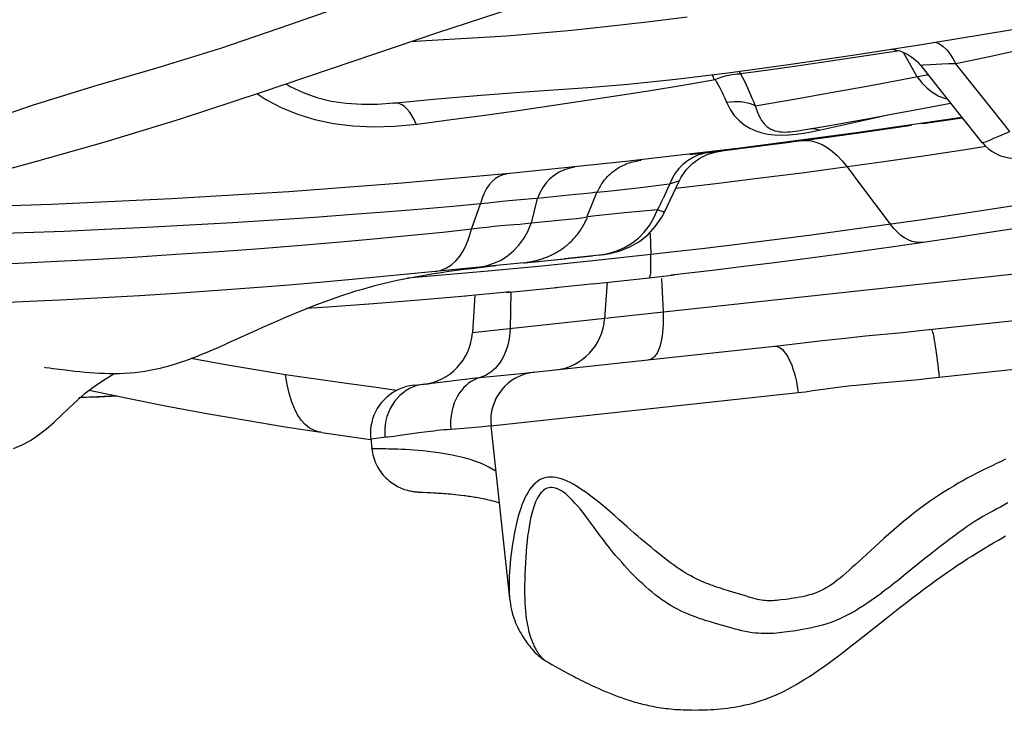
# Model space of a CAD drawing. Units: millimetres. Extents: x 139123 to 154562, y 5824 to 16108.
# Drawn here: x 145402 to 145544, y 9559 to 9661 of the extents above; entities that cross this region are included whole.
import ezdxf

# ---------------------------------------------------------------- set-up
doc = ezdxf.new("R2010")
doc.units = ezdxf.units.MM
doc.layers.add('DEFAULT', color=7, linetype='Continuous')
doc.layers.add('DiKom', color=7, linetype='Continuous')
doc.dimstyles.new('Qitele', dxfattribs={"dimscale": 85, "dimtxt": 4, "dimasz": 5, "dimexe": 4, "dimexo": 0, "dimgap": 3, "dimtad": 1, "dimdec": 0, "dimrnd": 10, "dimzin": 1, "dimtxsty": 'Standard', "dimblk": 'OBLIQUE', "dimcen": 5, "dimdle": 4, "dimclrd": 256, "dimclre": 256, "dimclrt": 256, "dimadec": 0, "dimazin": 0, "dimtfac": 1, "dimtdec": 0, "dimtmove": 0, "dimatfit": 3, "dimldrblk": 'OBLIQUE', "dimfxl": 6, "dimfxlon": 1, "dimlwd": 40, "dimlwe": 30, "dimarcsym": 0})

# ---------------------------------------------------------------- blocks, each defined once
blk = doc.blocks.new('RC-20501')
at = {"layer": 'DiKom', "color": 7, "linetype": 'Continuous'}
for p, q in [((161272.19, 9659.39), (161285.64, 9663.75)), ((161351.78, 9659.27), (161361.07, 9660.85)), ((161263.38, 9656.41), (161272.19, 9659.39)), ((161268.52, 9658.15), (161269.87, 9658.24)), ((161342.14, 9657.7), (161351.78, 9659.27)), ((161344.21, 9658.04), (161344.76, 9657.77)), ((161332.53, 9656.21), (161342.14, 9657.7)), ((161338.95, 9656.78), (161334.18, 9656.04)), ((161246.9, 9650.82), (161263.38, 9656.41)), ((161323.28, 9654.85), (161332.53, 9656.21)), ((161329.01, 9655.27), (161323.83, 9654.52)), ((161334.18, 9656.04), (161329.01, 9655.27)), ((161341.51, 9653.03), (161339.53, 9656.53)), ((161346.69, 9655.66), (161347.1, 9654.9)), ((161314.6, 9653.66), (161323.28, 9654.85)), ((161315.78, 9653.82), (161316.05, 9653.44)), ((161318.64, 9653.79), (161316.05, 9653.44)), ((161323.83, 9654.52), (161318.64, 9653.79)), ((161342.11, 9654.68), (161342.03, 9654.68)), ((161348.82, 9652.74), (161347.1, 9654.9)), ((161306.67, 9652.69), (161314.6, 9653.66)), ((161307.7, 9651.84), (161312.35, 9652.62)), ((161312.23, 9652.66), (161311.99, 9653.35)), ((161336.33, 9652.06), (161342.88, 9653.29)), ((161342.88, 9653.29), (161343.09, 9653.33)), ((161352.28, 9648.4), (161348.82, 9652.74)), ((161328.53, 9650.65), (161333.73, 9651.58)), ((161333.73, 9651.58), (161336.33, 9652.06)), ((161342.95, 9651.38), (161343.77, 9650.75)), ((161265.8, 9649.24), (161272.26, 9649.83)), ((161318.13, 9648.85), (161324.06, 9649.86)), ((161324.06, 9649.86), (161328.53, 9650.65)), ((161338.32, 9647.71), (161340.97, 9648.21)), ((161340.97, 9648.21), (161346.33, 9649.23)), ((161354.9, 9645.15), (161352.28, 9648.4)), ((161331.85, 9646.53), (161335.08, 9647.12)), ((161347.98, 9647.15), (161332.74, 9644.92)), ((161335.08, 9647.12), (161338.32, 9647.71)), ((161342.38, 9646.28), (161348.01, 9647.11)), ((161347.65, 9647.57), (161350.86, 9643.55)), ((161266.14, 9645.91), (161269.37, 9646.2)), ((161324.85, 9645.3), (161328.61, 9645.96)), ((161324.85, 9645.3), (161325.73, 9645.47)), ((161326.24, 9645.06), (161327.38, 9645.31)), ((161328.61, 9645.96), (161331.85, 9646.53)), ((161332.75, 9644.9), (161338.46, 9645.71)), ((161338.46, 9645.71), (161340.69, 9646.03)), ((161342.38, 9646.27), (161342.17, 9646.24)), ((161342.39, 9646.28), (161342.38, 9646.27)), ((161332.74, 9644.92), (161315.98, 9642.71)), ((161322.96, 9643.58), (161327.56, 9644.19)), ((161327.56, 9644.19), (161332.75, 9644.9)), ((161315.98, 9642.71), (161299.46, 9640.78)), ((161310.53, 9642.01), (161315.61, 9642.63)), ((161312.39, 9642.17), (161313.37, 9642.35)), ((161315.12, 9642.57), (161318.97, 9643.06)), ((161318.88, 9643.05), (161323.14, 9643.6)), ((161327.79, 9643.25), (161328.53, 9642.83)), ((161347.54, 9642.34), (161342.1, 9641.53)), ((161351.48, 9642.95), (161347.54, 9642.34)), ((161308.71, 9641.8), (161311.86, 9642.17)), ((161311.23, 9641.8), (161312.39, 9642.17)), ((161329.98, 9641.66), (161330.7, 9640.9)), ((161342.1, 9641.53), (161336.72, 9640.76)), ((161299.46, 9640.78), (161283.21, 9639.11)), ((161328.35, 9639.6), (161325.24, 9639.18)), ((161336.72, 9640.76), (161328.35, 9639.6)), ((161330.7, 9640.9), (161331.42, 9640.02)), ((161331.42, 9640.02), (161333.49, 9637.25)), ((161306.17, 9638.34), (161304.86, 9635.46)), ((161318.9, 9638.37), (161312.45, 9637.58)), ((161322.1, 9638.77), (161318.9, 9638.37)), ((161325.24, 9639.18), (161322.1, 9638.77)), ((161301.23, 9636.97), (161296.86, 9636.48)), ((161305.79, 9637.51), (161301.23, 9636.97)), ((161305.01, 9633.38), (161307.2, 9638.05)), ((161312.45, 9637.58), (161306.66, 9636.9)), ((161333.49, 9637.25), (161337.63, 9631.73)), ((161285.87, 9631.89), (161286.73, 9635.47)), ((161292.2, 9636.01), (161286.73, 9635.47)), ((161293.87, 9632.74), (161295.3, 9636.34)), ((161295.31, 9636.35), (161295.27, 9636.35)), ((161296.86, 9636.48), (161295.29, 9636.31)), ((161277.23, 9631.01), (161278.51, 9634.68)), ((161279.58, 9634.8), (161278.51, 9634.68)), ((161281.61, 9635.02), (161279.58, 9634.8)), ((161282.57, 9635.11), (161281.61, 9635.02)), ((161304.07, 9633.84), (161299.27, 9633.37)), ((161352.69, 9633.96), (161347.61, 9633.18)), ((161357.83, 9634.77), (161352.69, 9633.96)), ((161293.87, 9632.74), (161293.86, 9632.74)), ((161294.72, 9632.89), (161294.03, 9632.81)), ((161299.27, 9633.37), (161294.72, 9632.89)), ((161347.61, 9633.18), (161341.94, 9632.35)), ((161277.23, 9631.01), (161273.07, 9630.56)), ((161276.89, 9629.87), (161277.21, 9631.01)), ((161289.78, 9632.26), (161285.87, 9631.89)), ((161268.52, 9630.1), (161263.59, 9629.63)), ((161273.07, 9630.56), (161268.52, 9630.1)), ((161302.98, 9630.38), (161303.09, 9627.35)), ((161298.65, 9627.9), (161300.07, 9628.47)), ((161299.31, 9628.39), (161300.35, 9629.01)), ((161310.89, 9628.26), (161305.65, 9627.65)), ((161338.09, 9628.48), (161333.98, 9627.91)), ((161342.4, 9629.1), (161338.09, 9628.48)), ((161376.39, 9626.76), (161277.34, 9616.06)), ((161284.87, 9626.18), (161290.65, 9626.74)), ((161286.41, 9626.32), (161294.67, 9627.16)), ((161296.09, 9627.31), (161290.65, 9626.74)), ((161303.09, 9627.35), (161295.21, 9626.5)), ((161305.65, 9627.65), (161303.09, 9627.35)), ((161284.74, 9626.16), (161271.98, 9624.91)), ((161287.38, 9625.7), (161279.6, 9624.96)), ((161295.21, 9626.5), (161287.38, 9625.7)), ((161271.98, 9624.91), (161259.98, 9623.75)), ((161271.89, 9624.27), (161267.98, 9623.95)), ((161279.6, 9624.96), (161271.89, 9624.27)), ((161273.92, 9624.94), (161276.13, 9625.23)), ((161294.76, 9623.15), (161302.85, 9624.02)), ((161302.85, 9624.02), (161306.48, 9624.43)), ((161304.64, 9623.91), (161304.87, 9619.03)), ((161312, 9625.08), (161306.02, 9624.38)), ((161282.23, 9621.9), (161289.5, 9622.61)), ((161289.26, 9622.59), (161294.93, 9623.17)), ((161296.77, 9623.36), (161296.42, 9618.12)), ((161276.39, 9621.37), (161269.62, 9620.79)), ((161282.85, 9621.96), (161276.23, 9621.36)), ((161277.7, 9621.49), (161277.34, 9616.06)), ((161282.89, 9621.97), (161282.77, 9616.65)), ((161256.47, 9619.76), (161253.37, 9619.55)), ((161263.04, 9620.26), (161256.47, 9619.76)), ((161269.62, 9620.79), (161263.04, 9620.26)), ((161341.9, 9616.38), (161382.85, 9620.8)), ((161246.27, 9616.5), (161247.1, 9616.87)), ((161329.73, 9615.15), (161331.56, 9615.35)), ((161331.56, 9615.35), (161334.08, 9615.61)), ((161334.08, 9615.61), (161339.4, 9616.13)), ((161339.4, 9616.13), (161341.9, 9616.38)), ((161285.31, 9610.26), (161320.93, 9614.11)), ((161320.93, 9614.11), (161322.21, 9614.26)), ((161322.21, 9614.26), (161327.84, 9614.93)), ((161327.84, 9614.93), (161329.73, 9615.15)), ((161343.28, 9609.49), (161390.56, 9614.59)), ((161277.35, 9609.49), (161282.88, 9610.02)), ((161282.88, 9610.02), (161285.31, 9610.26)), ((161268.87, 9608.48), (161270.43, 9608.65)), ((161270.43, 9608.65), (161270.66, 9608.68)), ((161270.66, 9608.68), (161270.93, 9608.71)), ((161270.93, 9608.71), (161271.41, 9608.77)), ((161271.41, 9608.77), (161273.92, 9609.1)), ((161273.92, 9609.1), (161274.64, 9609.19)), ((161274.64, 9609.19), (161275.44, 9609.28)), ((161275.44, 9609.28), (161276.35, 9609.38)), ((161276.35, 9609.38), (161277.35, 9609.49)), ((161332.74, 9608.51), (161334.23, 9608.66)), ((161334.23, 9608.66), (161335.65, 9608.78)), ((161335.65, 9608.78), (161340.09, 9609.18)), ((161340.09, 9609.18), (161341.75, 9609.34)), ((161341.75, 9609.34), (161343.28, 9609.49)), ((161220.52, 9606.7), (161225.89, 9606.97)), ((161222.57, 9606.78), (161226.03, 9606.94)), ((161226, 9606.95), (161223.22, 9606.81)), ((161280.02, 9602.65), (161324.33, 9607.44)), ((161223.22, 9606.81), (161220.76, 9606.71)), ((161278.85, 9602.55), (161280.02, 9602.66)), ((161280.02, 9602.65), (161282.71, 9577.71)), ((161255.56, 9601.69), (161255.44, 9601.7)), ((161255.59, 9601.66), (161262.64, 9600.66)), ((161265.56, 9601.09), (161266.05, 9601.16)), ((161266.05, 9601.16), (161266.59, 9601.23)), ((161266.59, 9601.23), (161269.62, 9601.65)), ((161273.71, 9602.12), (161276.66, 9602.36)), ((161276.66, 9602.36), (161278.85, 9602.55)), ((161262.66, 9600.77), (161264.92, 9601.02)), ((161262.66, 9600.77), (161262.81, 9599.34)), ((161269.67, 9593.06), (161269.83, 9593.05)), ((161269.83, 9593.05), (161270, 9593.04)), ((161270, 9593.04), (161270.17, 9593.03)), ((161270.17, 9593.03), (161270.82, 9593.01)), ((161270.82, 9593.01), (161271.3, 9592.98)), ((161271.3, 9592.98), (161271.74, 9592.96)), ((161271.74, 9592.96), (161272.11, 9592.94)), ((161272.11, 9592.94), (161272.36, 9592.93)), ((161272.36, 9592.93), (161272.63, 9592.91)), ((161272.63, 9592.91), (161272.91, 9592.89)), ((161272.91, 9592.89), (161273.2, 9592.87)), ((161273.2, 9592.87), (161273.51, 9592.85)), ((161273.51, 9592.85), (161273.84, 9592.82)), ((161273.84, 9592.82), (161274.18, 9592.79)), ((161274.18, 9592.79), (161274.53, 9592.76)), ((161274.53, 9592.76), (161274.9, 9592.72)), ((161274.9, 9592.72), (161275.28, 9592.68)), ((161275.28, 9592.68), (161275.68, 9592.63)), ((161300.69, 9587.14), (161299.62, 9588.08)), ((161335.4, 9585.16), (161333.63, 9583.53)), ((161316.59, 9578.11), (161315.42, 9578.47)), ((161314.81, 9573.4), (161312.41, 9574.1)), ((161288.06, 9568.6), (161288.08, 9568.58)), ((161288.25, 9568.49), (161288.79, 9568.18)), ((161288.79, 9568.18), (161289.34, 9567.87)), ((161289.34, 9567.87), (161289.76, 9567.63)), ((161289.76, 9567.63), (161290.19, 9567.39)), ((161290.19, 9567.39), (161290.63, 9567.15)), ((161290.63, 9567.15), (161291.08, 9566.91)), ((161291.08, 9566.91), (161291.54, 9566.66)), ((161291.54, 9566.66), (161292.01, 9566.42)), ((161292.01, 9566.42), (161292.32, 9566.26)), ((161292.32, 9566.26), (161292.65, 9566.09)), ((161292.65, 9566.09), (161292.98, 9565.92)), ((161292.98, 9565.92), (161293.31, 9565.76)), ((161293.31, 9565.76), (161293.66, 9565.59)), ((161293.66, 9565.59), (161294.02, 9565.41)), ((161294.02, 9565.41), (161294.39, 9565.24)), ((161294.39, 9565.24), (161294.77, 9565.06)), ((161294.77, 9565.06), (161295.16, 9564.88)), ((161295.16, 9564.88), (161295.56, 9564.7)), ((161295.56, 9564.7), (161295.98, 9564.52))]:
    blk.add_line(p, q, dxfattribs=at)
for points in [[(161272, 9668.23), (161261.26, 9664.21), (161250.92, 9660.51), (161240.99, 9657.14), (161231.6, 9654.23), (161222.66, 9651.62), (161213.82, 9648.89), (161204.99, 9645.85), (161196.32, 9642.66), (161187.85, 9639.3)], [(161291.69, 9659.77), (161296.99, 9660.33), (161302.55, 9660.98), (161308.34, 9661.71)], [(161269.87, 9658.24), (161278.19, 9658.71), (161282.26, 9658.96), (161286.75, 9659.31), (161291.69, 9659.77)], [(161362.19, 9658.17), (161357.16, 9657.06), (161352.13, 9655.97), (161347.1, 9654.9)], [(161337.78, 9657.02), (161338.13, 9656.97), (161338.56, 9656.89), (161339, 9656.76), (161339.45, 9656.59), (161339.9, 9656.38), (161340.34, 9656.13), (161340.76, 9655.85), (161341.17, 9655.53), (161341.56, 9655.17), (161341.92, 9654.8), (161342.03, 9654.68)], [(161344.76, 9657.77), (161345.29, 9657.4), (161345.79, 9656.91), (161346.25, 9656.34), (161346.69, 9655.66)], [(161342.03, 9654.68), (161343.96, 9652.23), (161347.65, 9647.57)], [(161343.44, 9654.75), (161342.38, 9654.69), (161342.11, 9654.68)], [(161347.1, 9654.9), (161346.04, 9654.88), (161345.06, 9654.84), (161343.44, 9654.75)], [(161284.16, 9650.82), (161293.98, 9651.5), (161299.75, 9651.98), (161306.67, 9652.69)], [(161312.31, 9652.62), (161312.86, 9652.83), (161313.38, 9653.01), (161313.87, 9653.16), (161314.34, 9653.28), (161314.77, 9653.36), (161315.16, 9653.41), (161315.49, 9653.44), (161315.79, 9653.45), (161316.05, 9653.44)], [(161312.35, 9652.62), (161312.57, 9652.25), (161312.78, 9651.88), (161312.99, 9651.51), (161313.18, 9651.14), (161313.36, 9650.78), (161313.54, 9650.42), (161313.7, 9650.06), (161313.86, 9649.71), (161314.01, 9649.36)], [(161316.05, 9653.44), (161316.32, 9652.91), (161316.58, 9652.39), (161316.83, 9651.87), (161317.07, 9651.36), (161317.3, 9650.85), (161317.52, 9650.35), (161317.73, 9649.85), (161317.94, 9649.35), (161318.13, 9648.85)], [(161341.52, 9653.03), (161342.2, 9652.14), (161342.95, 9651.38)], [(161250.45, 9652.03), (161251.04, 9651.65), (161252.89, 9650.74), (161254.87, 9650.04), (161256.95, 9649.53), (161259.12, 9649.22), (161261.36, 9649.08), (161263.66, 9649.1), (161266.02, 9649.27)], [(161269.37, 9646.2), (161274.26, 9646.84), (161279.12, 9647.5), (161283.96, 9648.18), (161288.77, 9648.88), (161293.55, 9649.59), (161298.3, 9650.32), (161303.02, 9651.07), (161307.7, 9651.84)], [(161189.16, 9633.51), (161196.58, 9635.86), (161204.95, 9638.24), (161214.27, 9640.79), (161224.35, 9643.64), (161235.23, 9646.98), (161246.9, 9650.82)], [(161246.25, 9650.61), (161247.53, 9649.74), (161249.73, 9648.58), (161252.1, 9647.63), (161254.62, 9646.87), (161257.28, 9646.3), (161260.09, 9645.95), (161263.05, 9645.82), (161266.14, 9645.91)], [(161272.26, 9649.83), (161278.59, 9650.38), (161284.16, 9650.82)], [(161313.97, 9649.36), (161314.57, 9649.42), (161315.12, 9649.46), (161315.65, 9649.46), (161316.14, 9649.44), (161316.6, 9649.38), (161317.03, 9649.29), (161317.43, 9649.18), (161317.79, 9649.03), (161318.13, 9648.85)], [(161343.77, 9650.75), (161344.65, 9650.25), (161345.61, 9649.89), (161345.84, 9649.85)], [(161269.23, 9646.19), (161268.92, 9646.86), (161268.59, 9647.45), (161268.25, 9647.96), (161267.89, 9648.4), (161267.52, 9648.75), (161267.14, 9649), (161266.75, 9649.17), (161266.36, 9649.24), (161265.96, 9649.23)], [(161314.01, 9649.36), (161314.53, 9648.33), (161315.13, 9647.44), (161315.81, 9646.7), (161316.56, 9646.09), (161317.38, 9645.6)], [(161318.13, 9648.85), (161318.27, 9648.43), (161318.41, 9648.04), (161318.56, 9647.68), (161318.72, 9647.34), (161318.89, 9647.03), (161319.07, 9646.74), (161319.26, 9646.47), (161319.45, 9646.23), (161319.67, 9646.01)], [(161327.38, 9645.31), (161336.06, 9647.26), (161336.8, 9647.44)], [(161317.38, 9645.6), (161318.23, 9645.23), (161319.1, 9644.95), (161319.99, 9644.76), (161320.93, 9644.65), (161321.93, 9644.62), (161322.98, 9644.65), (161324.05, 9644.73)], [(161319.67, 9646.01), (161319.89, 9645.82), (161320.13, 9645.64)], [(161320.13, 9645.64), (161320.4, 9645.49), (161320.68, 9645.35), (161320.99, 9645.24), (161321.31, 9645.16), (161321.66, 9645.1), (161322.03, 9645.06), (161322.41, 9645.05), (161322.79, 9645.06), (161323.17, 9645.08), (161323.55, 9645.11), (161323.92, 9645.16), (161324.29, 9645.21), (161324.66, 9645.27), (161324.85, 9645.3)], [(161327.41, 9645.31), (161327.21, 9645.38), (161327.01, 9645.44), (161326.82, 9645.48), (161326.63, 9645.51), (161326.44, 9645.53), (161326.26, 9645.54), (161326.2, 9645.53)], [(161324.05, 9644.73), (161325.13, 9644.87), (161326.24, 9645.06)], [(161324.75, 9643.81), (161325.53, 9643.84), (161326.29, 9643.76), (161327.05, 9643.56), (161327.79, 9643.25)], [(161350.86, 9643.55), (161350.94, 9643.54), (161351.16, 9643.59), (161351.52, 9643.71), (161352.01, 9643.9), (161352.6, 9644.15), (161353.29, 9644.45), (161354.9, 9645.15)], [(161328.53, 9642.83), (161329.25, 9642.3), (161329.98, 9641.66)], [(161350.88, 9643.57), (161351.29, 9643.13), (161351.81, 9642.65), (161352.36, 9642.25)], [(161297.06, 9638.87), (161297.3, 9639.08), (161297.53, 9639.28), (161297.78, 9639.47), (161298.02, 9639.65), (161298.27, 9639.81), (161298.53, 9639.96), (161298.78, 9640.1), (161299.03, 9640.23), (161299.29, 9640.34), (161299.54, 9640.44), (161299.79, 9640.54), (161300.03, 9640.62), (161300.27, 9640.69), (161300.51, 9640.76), (161300.73, 9640.81), (161300.95, 9640.86), (161301.16, 9640.91), (161301.36, 9640.94), (161301.54, 9640.97), (161301.68, 9640.99)], [(161311.61, 9642.15), (161310.71, 9641.97), (161309.87, 9641.7), (161309.09, 9641.34), (161308.37, 9640.91), (161307.72, 9640.38), (161307.13, 9639.78), (161306.62, 9639.1), (161306.17, 9638.34)], [(161308.23, 9639.62), (161309.13, 9640.54), (161310.15, 9641.27), (161311.23, 9641.8)], [(161352.36, 9642.25), (161352.95, 9641.91), (161353.56, 9641.64), (161354.16, 9641.45), (161354.77, 9641.33), (161355.36, 9641.27), (161355.92, 9641.25), (161356.44, 9641.27), (161356.91, 9641.32)], [(161292.1, 9639.96), (161291.27, 9639.8), (161290.49, 9639.55), (161289.78, 9639.22), (161289.12, 9638.8), (161288.51, 9638.29), (161287.97, 9637.7), (161287.5, 9637.03), (161287.09, 9636.29), (161286.74, 9635.47)], [(161307.2, 9638.05), (161307.48, 9638.55), (161308.23, 9639.62)], [(161283.21, 9639.11), (161267.22, 9637.68), (161250.86, 9636.44), (161233.91, 9635.4), (161216.59, 9634.59), (161198.9, 9634.02)], [(161282.31, 9638.99), (161281.72, 9638.85), (161281.17, 9638.63), (161280.66, 9638.33), (161280.19, 9637.93), (161279.76, 9637.45), (161279.38, 9636.88), (161279.05, 9636.23), (161278.76, 9635.5), (161278.51, 9634.68)], [(161295.35, 9636.34), (161295.38, 9636.4), (161295.52, 9636.71), (161295.68, 9637.02), (161295.85, 9637.31), (161296.03, 9637.6), (161296.22, 9637.88), (161296.42, 9638.14), (161296.62, 9638.4), (161296.84, 9638.64), (161297.06, 9638.87)], [(161307.06, 9637.96), (161306.78, 9637.85), (161306.36, 9637.7), (161305.79, 9637.51)], [(161307.2, 9638.05), (161307.19, 9638.04), (161307.06, 9637.96)], [(161286.73, 9635.47), (161285.98, 9635.41), (161282.57, 9635.11)], [(161295.27, 9636.35), (161294.35, 9636.24), (161293.43, 9636.14), (161292.2, 9636.01)], [(161304.07, 9633.84), (161304.27, 9634.24), (161304.47, 9634.64), (161304.67, 9635.05), (161304.86, 9635.46)], [(161382.59, 9635.64), (161376.19, 9634.51), (161371.14, 9633.64), (161366.15, 9632.8), (161361.23, 9631.99), (161356.39, 9631.22), (161351.64, 9630.48), (161346.98, 9629.78), (161342.4, 9629.1)], [(161270.1, 9633.93), (161265.3, 9633.53), (161260.1, 9633.13), (161254.55, 9632.73), (161248.74, 9632.33), (161242.71, 9631.95), (161236.51, 9631.59), (161230.34, 9631.26), (161224.3, 9630.96), (161218.4, 9630.7), (161212.61, 9630.48), (161206.97, 9630.29), (161201.54, 9630.13)], [(161278.51, 9634.68), (161274.51, 9634.31), (161270.1, 9633.93)], [(161302.88, 9631.57), (161303.53, 9632.65), (161304.07, 9633.84)], [(161305.01, 9633.38), (161305.02, 9633.4), (161304.9, 9633.51), (161304.59, 9633.65), (161304.07, 9633.84)], [(161293.86, 9632.74), (161293.65, 9632.71), (161293.15, 9632.64), (161292.35, 9632.53), (161291.23, 9632.4), (161289.78, 9632.26)], [(161292.16, 9629.88), (161292.3, 9630.05), (161292.44, 9630.22), (161292.58, 9630.39), (161292.71, 9630.57), (161292.84, 9630.76), (161292.97, 9630.95), (161293.1, 9631.14), (161293.22, 9631.34), (161293.34, 9631.53), (161293.46, 9631.74), (161293.57, 9631.95), (161293.68, 9632.16), (161293.79, 9632.37), (161293.9, 9632.59), (161293.95, 9632.71)], [(161302.69, 9630.26), (161303.77, 9631.44), (161304.67, 9632.78), (161304.99, 9633.39)], [(161279.42, 9631.29), (161278.34, 9631.15), (161277.21, 9631.01)], [(161278.15, 9625.52), (161279.34, 9625.75), (161280.45, 9626.1), (161281.48, 9626.57), (161282.42, 9627.17), (161283.29, 9627.88), (161284.06, 9628.71), (161284.74, 9629.66), (161285.33, 9630.71), (161285.83, 9631.88)], [(161283.31, 9631.64), (161281.45, 9631.49), (161280.45, 9631.4), (161279.42, 9631.29)], [(161285.83, 9631.88), (161284.19, 9631.72), (161283.31, 9631.64)], [(161300.35, 9629.01), (161301.29, 9629.75), (161302.14, 9630.6), (161302.88, 9631.57)], [(161341.94, 9632.35), (161333.87, 9631.2), (161330.09, 9630.68), (161326.29, 9630.17), (161322.47, 9629.68), (161318.62, 9629.2), (161314.77, 9628.73), (161310.89, 9628.26)], [(161342.42, 9629.1), (161341.86, 9629.08), (161341.31, 9629.13), (161340.77, 9629.26), (161340.24, 9629.47), (161339.71, 9629.76), (161339.18, 9630.13), (161338.66, 9630.59), (161338.15, 9631.12), (161337.64, 9631.73)], [(161263.59, 9629.63), (161258.28, 9629.15), (161252.64, 9628.68), (161246.78, 9628.21), (161240.72, 9627.77), (161234.53, 9627.35), (161228.39, 9626.96), (161222.37, 9626.62), (161216.51, 9626.32), (161210.83, 9626.04), (161205.35, 9625.79)], [(161272, 9624.92), (161272.82, 9625.12), (161273.59, 9625.44), (161274.3, 9625.88), (161274.95, 9626.44), (161275.53, 9627.13), (161276.05, 9627.93), (161276.5, 9628.84), (161276.89, 9629.87)], [(161291.26, 9628.96), (161291.42, 9629.1), (161291.57, 9629.25), (161291.72, 9629.4), (161291.87, 9629.56), (161292.01, 9629.71), (161292.16, 9629.88)], [(161300.07, 9628.47), (161301.44, 9629.26), (161302.69, 9630.26)], [(161284.74, 9626.16), (161284.89, 9626.18), (161285.03, 9626.2), (161285.17, 9626.22), (161285.32, 9626.25), (161285.47, 9626.27), (161285.62, 9626.3), (161285.78, 9626.33), (161285.93, 9626.37), (161286.09, 9626.4), (161286.25, 9626.44), (161286.41, 9626.47), (161286.57, 9626.52), (161286.73, 9626.56), (161286.89, 9626.6), (161287.05, 9626.65), (161287.22, 9626.7), (161287.38, 9626.75), (161287.54, 9626.81), (161287.7, 9626.87), (161287.87, 9626.93), (161288.03, 9626.99), (161288.19, 9627.05), (161288.36, 9627.12), (161288.52, 9627.19), (161288.68, 9627.27), (161288.85, 9627.35), (161289.01, 9627.43), (161289.17, 9627.51), (161289.33, 9627.6), (161289.5, 9627.69), (161289.66, 9627.79), (161289.82, 9627.88), (161289.99, 9627.99), (161290.15, 9628.09), (161290.31, 9628.21), (161290.47, 9628.32), (161290.63, 9628.44), (161290.79, 9628.56), (161290.95, 9628.69), (161291.11, 9628.83), (161291.26, 9628.96)], [(161295.64, 9627.26), (161296.95, 9627.52), (161298.17, 9627.9), (161299.31, 9628.39)], [(161296.1, 9627.31), (161297.16, 9627.5), (161298.65, 9627.9)], [(161302.86, 9624.02), (161302.93, 9624.09), (161302.98, 9624.22), (161303.03, 9624.44), (161303.07, 9624.73), (161303.1, 9625.1), (161303.11, 9625.54), (161303.11, 9626.07), (161303.11, 9626.67), (161303.09, 9627.35)], [(161333.98, 9627.91), (161329.69, 9627.32), (161325.35, 9626.75), (161320.95, 9626.18), (161316.5, 9625.63), (161312, 9625.08)], [(161276.13, 9625.23), (161277.24, 9625.37), (161278.37, 9625.5), (161279.53, 9625.63), (161280.7, 9625.76)], [(161262.47, 9622.66), (161263.46, 9622.93), (161264.45, 9623.18), (161265.46, 9623.42), (161266.48, 9623.64), (161267.51, 9623.86), (161268.55, 9624.06), (161269.61, 9624.26), (161270.67, 9624.44), (161271.75, 9624.61), (161272.83, 9624.78), (161273.92, 9624.94)], [(161259.98, 9623.75), (161255.29, 9623.33), (161250.29, 9622.9), (161245.17, 9622.49), (161239.94, 9622.11), (161234.59, 9621.74), (161229.29, 9621.41), (161224.01, 9621.1), (161218.79, 9620.82)], [(161247.1, 9616.87), (161248.78, 9617.62), (161249.63, 9617.99), (161250.49, 9618.36), (161251.35, 9618.72), (161252.23, 9619.09), (161253.11, 9619.44), (161254, 9619.8), (161254.9, 9620.15), (161255.82, 9620.49), (161256.74, 9620.83), (161257.67, 9621.16), (161258.62, 9621.48), (161259.57, 9621.79), (161260.53, 9622.1), (161261.49, 9622.38), (161262.47, 9622.66)], [(161218.79, 9620.82), (161209.23, 9620.37), (161204.88, 9620.15), (161197.3, 9619.76)], [(161304.87, 9619.03), (161304.89, 9618.43), (161304.89, 9617.83), (161304.87, 9617.24), (161304.84, 9616.68), (161304.79, 9616.13), (161304.72, 9615.61), (161304.64, 9615.11), (161304.53, 9614.65), (161304.42, 9614.21), (161304.29, 9613.82), (161304.14, 9613.46), (161303.99, 9613.14), (161303.82, 9612.86), (161303.63, 9612.63), (161303.44, 9612.44), (161303.24, 9612.3), (161303.03, 9612.2), (161302.82, 9612.15)], [(161218.6, 9610.7), (161219.28, 9610.61), (161219.97, 9610.54), (161220.68, 9610.46), (161221.39, 9610.4), (161222.1, 9610.34), (161222.82, 9610.29), (161223.54, 9610.25), (161224.26, 9610.22), (161224.98, 9610.2), (161225.71, 9610.2), (161226.43, 9610.21), (161227.15, 9610.24), (161227.88, 9610.28), (161228.6, 9610.35), (161229.33, 9610.43), (161230.06, 9610.53), (161230.79, 9610.65), (161231.53, 9610.79), (161232.26, 9610.96), (161233, 9611.14), (161233.74, 9611.34), (161234.48, 9611.57), (161235.23, 9611.81), (161235.98, 9612.07), (161236.74, 9612.35), (161237.51, 9612.65), (161238.28, 9612.96), (161239.06, 9613.28), (161239.84, 9613.61), (161240.63, 9613.95), (161241.42, 9614.3), (161242.21, 9614.66), (161246.27, 9616.5)], [(161282.77, 9616.65), (161282.74, 9616.09), (161282.69, 9615.55), (161282.6, 9615.01), (161282.49, 9614.48), (161282.35, 9613.97), (161282.18, 9613.47), (161281.98, 9612.99), (161281.76, 9612.54), (161281.52, 9612.11), (161281.25, 9611.7), (161280.96, 9611.32), (161280.65, 9610.98), (161280.32, 9610.66), (161279.98, 9610.38), (161279.61, 9610.13), (161279.24, 9609.91), (161278.85, 9609.74), (161278.45, 9609.6)], [(161343.58, 9616.56), (161343.62, 9616.54), (161343.66, 9616.46), (161343.7, 9616.33), (161343.75, 9616.15), (161343.81, 9615.92), (161343.87, 9615.65), (161343.93, 9615.32), (161343.99, 9614.96), (161344.06, 9614.55), (161344.13, 9614.1), (161344.2, 9613.62), (161344.28, 9613.11), (161344.35, 9612.58), (161344.42, 9612.02), (161344.49, 9611.44), (161344.56, 9610.85), (161344.63, 9610.25), (161344.7, 9609.64)], [(161320.93, 9614.11), (161321.16, 9614.11), (161321.4, 9614.05), (161321.64, 9613.95), (161321.88, 9613.79), (161322.12, 9613.58), (161322.35, 9613.32), (161322.58, 9613.02), (161322.81, 9612.67), (161323.02, 9612.27), (161323.23, 9611.84), (161323.42, 9611.38), (161323.6, 9610.88), (161323.76, 9610.35), (161323.91, 9609.8), (161324.04, 9609.23), (161324.16, 9608.64), (161324.25, 9608.04), (161324.33, 9607.44)], [(161250.38, 9610.01), (161246.31, 9610.65), (161242.27, 9611.34), (161238.28, 9612.07), (161236.77, 9612.36)], [(161215.65, 9611.07), (161215.58, 9611.08), (161215.6, 9611.08), (161215.72, 9611.06)], [(161215.72, 9611.06), (161216.31, 9610.99), (161216.79, 9610.93), (161217.33, 9610.86), (161218.6, 9610.7)], [(161221.47, 9607.34), (161222.74, 9608.33), (161224.08, 9609.24), (161225.48, 9610.09), (161225.7, 9610.2)], [(161255.44, 9601.7), (161255.27, 9601.73), (161254.54, 9601.95), (161253.85, 9602.3), (161253.21, 9602.81), (161252.63, 9603.45), (161252.11, 9604.23), (161251.64, 9605.14), (161251.24, 9606.18), (161250.89, 9607.34), (161250.6, 9608.61), (161250.36, 9610)], [(161266.4, 9607.74), (161263.47, 9608.15), (161259.18, 9608.75), (161250.38, 9610.01)], [(161286.06, 9610.34), (161285.53, 9610.26), (161285.01, 9610.12), (161284.87, 9610.07)], [(161268.86, 9608.48), (161268.33, 9608.41), (161267.8, 9608.29), (161267.29, 9608.13), (161266.79, 9607.93), (161266.3, 9607.69), (161265.84, 9607.42), (161265.4, 9607.11), (161264.98, 9606.77), (161264.59, 9606.4), (161264.23, 9605.99), (161263.9, 9605.57), (161263.61, 9605.11), (161263.35, 9604.64), (161263.13, 9604.15), (161262.94, 9603.64), (161262.8, 9603.12), (161262.7, 9602.59), (161262.64, 9602.06), (161262.62, 9601.52), (161262.64, 9600.98), (161262.66, 9600.77)], [(161270.43, 9608.65), (161269.87, 9608.57), (161269.32, 9608.43), (161268.79, 9608.24), (161268.27, 9608), (161267.77, 9607.71), (161267.3, 9607.37), (161266.86, 9607), (161266.46, 9606.58), (161266.08, 9606.12), (161265.75, 9605.63), (161265.46, 9605.11), (161265.21, 9604.57), (161265.01, 9604), (161264.85, 9603.42), (161264.75, 9602.82), (161264.69, 9602.22), (161264.68, 9601.61), (161264.72, 9601)], [(161278.45, 9609.6), (161278.02, 9609.45), (161277.59, 9609.26), (161277.18, 9609.03), (161276.79, 9608.77), (161276.42, 9608.46), (161276.07, 9608.12), (161275.74, 9607.74), (161275.44, 9607.33), (161275.17, 9606.89), (161274.93, 9606.43), (161274.72, 9605.95), (161274.55, 9605.44), (161274.4, 9604.92), (161274.3, 9604.38), (161274.22, 9603.83), (161274.19, 9603.28), (161274.19, 9602.72), (161274.23, 9602.17)], [(161326.48, 9607.71), (161328.32, 9607.97), (161329, 9608.07), (161329.71, 9608.16), (161330.46, 9608.25), (161331.22, 9608.34), (161331.99, 9608.43), (161332.74, 9608.51)], [(161211.13, 9599.36), (161212.36, 9599.88), (161213.56, 9600.53), (161214.73, 9601.31), (161215.86, 9602.19), (161216.96, 9603.14), (161218.05, 9604.16), (161219.15, 9605.22), (161220.28, 9606.29), (161221.47, 9607.34)], [(161222.02, 9607.77), (161227.57, 9606.62), (161233.3, 9605.49), (161239.01, 9604.43), (161244.68, 9603.43), (161250.3, 9602.5), (161255.44, 9601.7)], [(161324.33, 9607.44), (161324.84, 9607.5), (161325.38, 9607.56), (161325.92, 9607.63), (161326.48, 9607.71)], [(161269.62, 9601.65), (161270.44, 9601.76), (161270.87, 9601.82), (161271.31, 9601.87), (161271.77, 9601.92), (161272.24, 9601.98), (161272.72, 9602.03), (161273.21, 9602.08), (161273.71, 9602.12)], [(161264.92, 9601.02), (161265.12, 9601.04), (161265.56, 9601.09)], [(161262.81, 9599.34), (161262.85, 9599.05), (161262.9, 9598.74), (161262.97, 9598.44), (161263.05, 9598.14), (161263.14, 9597.84), (161263.25, 9597.55), (161263.37, 9597.27), (161263.49, 9597), (161263.63, 9596.73), (161263.78, 9596.47), (161263.94, 9596.22), (161264.11, 9595.98), (161264.29, 9595.75), (161264.47, 9595.52), (161264.66, 9595.31), (161264.86, 9595.1), (161265.07, 9594.91), (161265.28, 9594.72), (161265.5, 9594.55), (161265.72, 9594.39), (161265.94, 9594.23), (161266.17, 9594.09), (161266.4, 9593.96), (161266.62, 9593.84), (161266.85, 9593.73), (161267.08, 9593.63), (161267.31, 9593.54), (161267.53, 9593.45), (161267.76, 9593.38), (161267.98, 9593.32), (161268.2, 9593.26), (161268.4, 9593.22), (161268.58, 9593.18), (161268.75, 9593.16), (161268.9, 9593.13), (161269.02, 9593.12), (161269.12, 9593.11), (161269.22, 9593.1), (161269.3, 9593.09), (161269.38, 9593.08), (161269.45, 9593.08), (161269.52, 9593.07), (161269.67, 9593.06)], [(161263.43, 9599.31), (161263.24, 9599.31), (161263.09, 9599.31), (161262.97, 9599.32), (161262.89, 9599.32), (161262.84, 9599.33), (161262.81, 9599.34), (161262.81, 9599.34)], [(161280.73, 9596.08), (161280.62, 9596.15), (161279.71, 9596.67), (161278.76, 9597.12), (161277.81, 9597.49), (161276.88, 9597.81), (161275.96, 9598.06), (161275.06, 9598.27), (161274.18, 9598.45), (161273.33, 9598.6), (161272.51, 9598.73), (161271.72, 9598.84), (161270.96, 9598.93), (161270.23, 9599), (161269.54, 9599.07), (161268.88, 9599.12), (161268.25, 9599.16), (161267.66, 9599.19), (161267.11, 9599.22), (161266.59, 9599.24), (161266.1, 9599.26), (161265.65, 9599.27), (161265.23, 9599.28), (161264.85, 9599.29), (161264.5, 9599.3), (161263.43, 9599.31)], [(161354.26, 9597.8), (161353.62, 9597.48), (161352.97, 9597.17), (161352.34, 9596.87), (161351.71, 9596.57), (161351.11, 9596.28), (161350.52, 9595.99), (161349.93, 9595.69), (161349.33, 9595.37), (161348.72, 9595.05), (161348.1, 9594.7), (161347.45, 9594.33), (161346.79, 9593.94), (161346.12, 9593.53), (161345.43, 9593.11), (161344.73, 9592.66), (161344.03, 9592.19), (161343.31, 9591.69), (161342.59, 9591.17), (161341.86, 9590.63), (161341.11, 9590.06), (161340.36, 9589.46), (161339.61, 9588.86), (161338.87, 9588.24), (161338.14, 9587.61), (161337.42, 9586.98), (161336.72, 9586.36), (161335.4, 9585.16)], [(161296.73, 9590.65), (161296.14, 9591.14), (161295.56, 9591.61), (161294.99, 9592.06), (161294.43, 9592.49), (161293.89, 9592.89), (161293.37, 9593.26), (161292.86, 9593.6), (161292.37, 9593.91), (161291.9, 9594.19), (161291.44, 9594.43), (161290.99, 9594.65), (161290.56, 9594.83), (161290.14, 9594.98), (161289.75, 9595.09), (161289.37, 9595.17), (161289.01, 9595.21), (161288.66, 9595.23), (161288.32, 9595.22), (161287.99, 9595.17), (161287.66, 9595.08), (161287.34, 9594.96), (161287.03, 9594.81), (161286.72, 9594.61), (161286.42, 9594.37), (161286.14, 9594.1), (161285.86, 9593.79), (161285.6, 9593.44), (161285.36, 9593.06), (161285.12, 9592.65), (161284.9, 9592.21), (161284.69, 9591.74), (161284.49, 9591.24), (161284.31, 9590.71), (161284.13, 9590.15), (161283.96, 9589.57), (161283.8, 9588.96), (161283.65, 9588.32), (161283.51, 9587.67), (161283.37, 9586.99), (161283.25, 9586.3), (161283.13, 9585.59), (161283.02, 9584.87), (161282.92, 9584.15), (161282.84, 9583.45), (161282.77, 9582.77), (161282.72, 9582.12), (161282.68, 9581.52), (161282.65, 9580.96), (161282.63, 9580.44), (161282.62, 9579.96), (161282.62, 9579.51), (161282.63, 9579.09), (161282.64, 9578.71), (161282.66, 9578.36), (161282.68, 9578.04), (161282.7, 9577.79)], [(161354.6, 9591.49), (161354.05, 9591.17), (161353.53, 9590.89), (161353.04, 9590.64), (161352.54, 9590.37), (161352.04, 9590.1), (161351.54, 9589.82), (161351.01, 9589.52), (161350.47, 9589.19), (161349.91, 9588.84), (161349.33, 9588.47), (161348.75, 9588.08), (161348.15, 9587.67), (161347.53, 9587.23), (161346.89, 9586.76), (161346.23, 9586.27), (161345.55, 9585.75), (161344.84, 9585.2), (161344.12, 9584.63), (161343.38, 9584.05), (161342.64, 9583.45), (161339.62, 9581)], [(161275.68, 9592.63), (161276.09, 9592.58), (161276.31, 9592.55), (161276.52, 9592.52), (161276.74, 9592.49), (161276.97, 9592.46), (161277.2, 9592.42), (161277.43, 9592.39), (161277.67, 9592.35), (161277.9, 9592.31), (161278.15, 9592.26), (161278.39, 9592.22), (161278.64, 9592.17), (161278.89, 9592.12), (161279.15, 9592.07), (161279.41, 9592.01), (161279.67, 9591.95), (161279.95, 9591.89), (161280.23, 9591.82), (161280.52, 9591.74), (161280.81, 9591.66), (161281.11, 9591.57), (161281.22, 9591.53)], [(161295.78, 9586.76), (161294.9, 9587.96), (161294.46, 9588.55), (161294.04, 9589.11), (161293.64, 9589.65), (161293.25, 9590.15), (161292.87, 9590.62), (161292.5, 9591.07), (161292.14, 9591.48), (161291.79, 9591.86), (161291.45, 9592.2), (161291.12, 9592.51), (161290.8, 9592.79), (161290.49, 9593.03), (161290.19, 9593.23), (161289.89, 9593.4), (161289.61, 9593.54), (161289.35, 9593.63), (161289.09, 9593.7), (161288.84, 9593.73), (161288.59, 9593.73), (161288.36, 9593.69), (161288.12, 9593.62), (161287.89, 9593.51), (161287.66, 9593.36), (161287.44, 9593.17), (161287.22, 9592.94), (161287.02, 9592.68), (161286.82, 9592.37), (161286.64, 9592.02), (161286.46, 9591.64), (161286.29, 9591.23), (161286.14, 9590.78), (161285.99, 9590.3), (161285.86, 9589.79), (161285.73, 9589.24), (161285.62, 9588.66), (161285.51, 9588.04), (161285.41, 9587.4), (161285.31, 9586.71), (161285.23, 9585.99), (161285.16, 9585.25), (161285.09, 9584.47), (161285.03, 9583.66), (161284.98, 9582.84), (161284.94, 9582.02), (161284.91, 9581.21), (161284.88, 9580.41), (161284.87, 9579.66), (161284.86, 9578.95), (161284.87, 9578.28), (161284.88, 9577.64), (161284.91, 9577.02), (161284.94, 9576.43), (161284.99, 9575.87), (161285.05, 9575.32), (161285.11, 9574.79), (161285.19, 9574.31), (161285.27, 9573.86), (161285.36, 9573.44), (161285.45, 9573.06), (161285.54, 9572.72), (161285.63, 9572.4), (161285.72, 9572.12), (161285.81, 9571.87), (161285.9, 9571.64), (161285.98, 9571.43), (161286.06, 9571.25), (161286.13, 9571.08), (161286.2, 9570.92), (161286.27, 9570.78), (161286.34, 9570.64), (161286.41, 9570.51), (161286.48, 9570.39), (161286.55, 9570.27), (161286.61, 9570.16), (161286.68, 9570.05), (161286.75, 9569.95), (161286.81, 9569.85), (161286.87, 9569.76), (161286.94, 9569.67), (161287, 9569.58)], [(161299.62, 9588.08), (161298.49, 9589.1), (161297.91, 9589.61), (161296.73, 9590.65)], [(161337.08, 9574.86), (161339.02, 9576.39), (161339.96, 9577.13), (161340.89, 9577.84), (161341.8, 9578.53), (161342.66, 9579.17), (161343.49, 9579.78), (161344.31, 9580.37), (161345.1, 9580.94), (161345.88, 9581.48), (161346.64, 9582), (161347.36, 9582.49), (161348.06, 9582.95), (161348.75, 9583.4), (161349.41, 9583.83), (161350.06, 9584.24), (161350.7, 9584.63), (161351.33, 9585.02), (161351.95, 9585.39), (161352.55, 9585.74), (161353.14, 9586.08), (161353.72, 9586.41), (161354.28, 9586.73)], [(161315.42, 9578.47), (161313.97, 9578.91), (161313.63, 9579.01), (161313.29, 9579.12), (161312.96, 9579.22), (161312.63, 9579.33), (161312.31, 9579.44), (161311.99, 9579.55), (161311.67, 9579.67), (161311.34, 9579.79), (161311.01, 9579.92), (161310.68, 9580.06), (161310.33, 9580.21), (161309.98, 9580.37), (161309.61, 9580.55), (161309.24, 9580.74), (161308.85, 9580.95), (161308.45, 9581.18), (161308.04, 9581.42), (161307.63, 9581.68), (161307.22, 9581.95), (161306.79, 9582.24), (161306.36, 9582.55), (161305.93, 9582.86), (161305.48, 9583.2), (161305.04, 9583.54), (161304.58, 9583.9), (161304.12, 9584.27), (161303.65, 9584.65), (161303.18, 9585.04), (161302.69, 9585.44), (161302.2, 9585.84), (161301.71, 9586.26), (161301.21, 9586.7), (161300.69, 9587.14)], [(161312.41, 9574.1), (161311.68, 9574.32), (161311.31, 9574.43), (161310.95, 9574.54), (161310.58, 9574.66), (161310.22, 9574.78), (161309.85, 9574.91), (161309.47, 9575.04), (161309.09, 9575.18), (161308.7, 9575.34), (161308.3, 9575.51), (161307.89, 9575.69), (161307.46, 9575.89), (161307.03, 9576.11), (161306.57, 9576.34), (161306.11, 9576.6), (161305.64, 9576.89), (161305.16, 9577.2), (161304.67, 9577.52), (161304.2, 9577.87), (161303.72, 9578.23), (161303.26, 9578.61), (161302.8, 9578.99), (161302.35, 9579.39), (161301.91, 9579.8), (161301.47, 9580.21), (161301.03, 9580.64), (161300.6, 9581.07), (161300.17, 9581.52), (161299.74, 9581.97), (161299.31, 9582.44), (161298.88, 9582.92), (161298.45, 9583.41), (161298.01, 9583.92), (161297.57, 9584.45), (161297.13, 9585), (161296.69, 9585.56), (161296.24, 9586.15), (161295.78, 9586.76)], [(161333.63, 9583.53), (161332.59, 9582.58), (161332.11, 9582.15), (161331.65, 9581.74), (161331.22, 9581.35), (161330.79, 9580.99), (161330.39, 9580.65), (161329.99, 9580.33), (161329.6, 9580.02), (161329.21, 9579.74), (161328.82, 9579.47), (161328.41, 9579.23), (161328, 9579), (161327.59, 9578.79), (161327.16, 9578.61), (161326.72, 9578.44), (161326.26, 9578.29), (161325.81, 9578.16), (161325.38, 9578.05), (161324.95, 9577.95), (161324.52, 9577.87), (161324.12, 9577.8), (161323.72, 9577.74), (161323.33, 9577.68), (161322.95, 9577.62), (161322.57, 9577.57)], [(161339.62, 9581), (161338.88, 9580.4), (161338.16, 9579.84), (161337.46, 9579.29), (161336.78, 9578.78), (161336.12, 9578.29), (161335.49, 9577.83), (161334.87, 9577.39), (161334.27, 9576.98), (161333.69, 9576.6), (161333.12, 9576.24), (161332.56, 9575.89), (161332, 9575.57), (161331.43, 9575.27), (161330.86, 9574.98), (161330.28, 9574.72), (161329.69, 9574.47), (161329.09, 9574.24), (161328.48, 9574.04), (161327.87, 9573.86), (161327.26, 9573.69), (161326.65, 9573.54), (161326.06, 9573.41), (161325.51, 9573.3), (161324.98, 9573.21), (161324.49, 9573.12), (161324.02, 9573.05), (161323.57, 9572.99)], [(161282.71, 9577.71), (161282.77, 9577.28), (161282.83, 9576.86), (161282.9, 9576.45), (161282.99, 9576.05), (161283.08, 9575.65), (161283.19, 9575.27), (161283.31, 9574.89), (161283.44, 9574.52), (161283.58, 9574.16), (161283.73, 9573.82), (161283.88, 9573.49), (161284.04, 9573.19), (161284.2, 9572.9), (161284.36, 9572.62), (161284.52, 9572.35), (161284.68, 9572.1), (161284.83, 9571.86), (161284.99, 9571.63), (161285.14, 9571.41), (161285.29, 9571.21), (161285.45, 9571), (161285.61, 9570.8), (161285.78, 9570.58), (161285.96, 9570.37), (161286.16, 9570.15), (161286.37, 9569.92), (161286.6, 9569.7)], [(161322.57, 9577.57), (161321.87, 9577.49), (161321.55, 9577.45), (161321.24, 9577.42), (161320.95, 9577.4), (161320.67, 9577.38), (161320.4, 9577.37), (161320.13, 9577.37), (161319.87, 9577.37), (161319.6, 9577.39), (161319.33, 9577.41), (161319.06, 9577.45), (161318.77, 9577.5), (161318.47, 9577.56), (161318.14, 9577.65), (161317.79, 9577.74), (161317.41, 9577.86), (161316.59, 9578.11)], [(161295.98, 9564.52), (161296.19, 9564.43), (161296.4, 9564.33), (161296.62, 9564.24), (161296.84, 9564.15), (161297.06, 9564.06), (161297.29, 9563.97), (161297.52, 9563.88), (161297.75, 9563.79), (161297.98, 9563.7), (161298.22, 9563.61), (161298.46, 9563.52), (161298.71, 9563.43), (161298.96, 9563.34), (161299.21, 9563.25), (161299.46, 9563.17), (161299.72, 9563.08), (161299.98, 9563), (161300.24, 9562.91), (161300.51, 9562.83), (161300.78, 9562.75), (161301.05, 9562.68), (161301.32, 9562.6), (161301.6, 9562.53), (161301.89, 9562.45), (161302.17, 9562.38), (161302.46, 9562.32), (161302.76, 9562.25), (161303.05, 9562.19), (161303.35, 9562.13), (161303.66, 9562.07), (161303.97, 9562.02), (161304.28, 9561.97), (161304.6, 9561.92), (161304.92, 9561.87), (161305.25, 9561.83), (161305.58, 9561.79), (161305.92, 9561.76), (161306.26, 9561.72), (161306.62, 9561.69), (161306.98, 9561.67), (161307.36, 9561.65), (161307.77, 9561.63), (161308.19, 9561.61), (161308.62, 9561.6), (161309.05, 9561.6), (161309.48, 9561.59), (161309.92, 9561.6), (161310.37, 9561.6), (161310.82, 9561.62), (161311.28, 9561.63), (161311.74, 9561.66), (161312.2, 9561.69), (161312.67, 9561.72), (161313.15, 9561.77), (161313.63, 9561.82), (161314.13, 9561.88), (161314.63, 9561.94), (161315.14, 9562.02), (161315.66, 9562.11), (161316.19, 9562.21), (161316.72, 9562.33), (161317.27, 9562.45), (161317.84, 9562.6), (161318.41, 9562.77), (161319, 9562.95), (161319.61, 9563.16), (161320.23, 9563.39), (161320.86, 9563.65), (161321.49, 9563.93), (161322.13, 9564.23), (161322.77, 9564.56), (161323.41, 9564.9), (161324.05, 9565.27), (161324.7, 9565.65), (161325.33, 9566.04), (161325.97, 9566.45), (161326.63, 9566.89), (161327.3, 9567.35), (161327.99, 9567.83), (161328.7, 9568.33), (161329.43, 9568.87), (161330.19, 9569.44), (161330.97, 9570.03), (161331.77, 9570.65), (161332.59, 9571.3), (161333.44, 9571.96), (161337.08, 9574.86)], [(161323.57, 9572.99), (161322.74, 9572.87), (161322.35, 9572.82), (161321.97, 9572.77), (161321.6, 9572.72), (161321.23, 9572.69), (161320.86, 9572.66), (161320.5, 9572.64), (161320.13, 9572.62), (161319.76, 9572.62), (161319.38, 9572.62), (161318.99, 9572.64), (161318.58, 9572.67), (161318.14, 9572.71), (161317.69, 9572.76), (161317.22, 9572.83), (161316.73, 9572.92), (161316.24, 9573.03), (161315.75, 9573.15), (161315.27, 9573.28), (161314.81, 9573.4)], [(161286.6, 9569.7), (161286.85, 9569.47), (161287.12, 9569.25)], [(161287, 9569.58), (161287.07, 9569.49), (161287.14, 9569.4), (161287.22, 9569.31), (161287.3, 9569.22), (161287.38, 9569.14), (161287.46, 9569.05), (161287.56, 9568.97), (161287.65, 9568.88), (161287.76, 9568.8), (161287.88, 9568.71), (161287.98, 9568.65)], [(161287.12, 9569.25), (161287.41, 9569.02), (161287.72, 9568.8), (161288.06, 9568.6), (161288.25, 9568.49)]]:
    blk.add_lwpolyline(points, dxfattribs=at)
for centre, radius, start, end in [((161288.44, 9618.65), 8, 276.249, 356.2412), ((161269.36, 9616.58), 8, 276.1675, 356.2412), ((161286.98, 9603.4), 7, 96.1675, 186.1675)]:
    blk.add_arc(centre, radius, start, end, dxfattribs=at)
blk = doc.blocks.new('_Oblique')
at = {"color": 0, "linetype": 'ByBlock', "lineweight": -2}
blk.add_line((-0.5, -0.5), (0.5, 0.5), dxfattribs=at)
blk = doc.blocks.new('*D12')
at = {"lineweight": 40, "transparency": 16777216}
blk.add_line((140426.88, 7505.29), (140426.88, 13211.01), dxfattribs=at)
at = {"lineweight": 30, "transparency": 16777216}
for p, q in [((140936.88, 12871.01), (140086.88, 12871.01)), ((140936.88, 7845.29), (140086.88, 7845.29))]:
    blk.add_line(p, q, dxfattribs=at)
at = {"layer": 'Defpoints', "color": 0, "transparency": 16777216}
for p in [(140426.88, 12871.01), (147477.68, 12871.01), (150681.47, 7845.29)]:
    blk.add_point(p, dxfattribs=at)
at = {"lineweight": 40, "transparency": 16777216, "xscale": 425, "yscale": 425, "zscale": 425}
for p, rotation in [((140426.88, 12871.01), 90), ((140426.88, 7845.29), 270)]:
    blk.add_blockref('_Oblique', p, dxfattribs=dict(at, rotation=rotation))
at = {"transparency": 16777216, "insert": (140038.68, 10358.15), "char_height": 255, "attachment_point": 5, "rotation": 90}
blk.add_mtext('5030', dxfattribs=at)

msp = doc.modelspace()

# ---------------------------------------------------------------- block references
at = {"layer": 'DEFAULT'}
msp.add_blockref('RC-20501', (-15810.18, 0), dxfattribs=at)

# ---------------------------------------------------------------- dimensions: what is measured, and where the dimension line sits
dim = msp.add_linear_dim(base=(140426.88, 12871.01), p1=(150681.47, 7845.29), p2=(147477.68, 12871.01), angle=90, dimstyle='Qitele', override={"dimtxt": 3})
dim.commit()
dim.dimension.update_dxf_attribs({"geometry": '*D12', "text_midpoint": (140038.68, 10358.15)})

doc.saveas('drawing.dxf')
